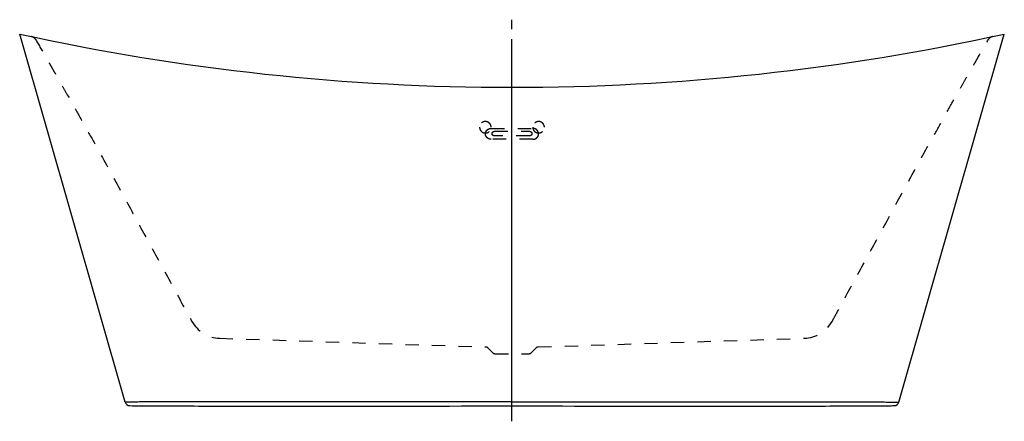
# Model space of a CAD drawing. Units: inches. Extents: x 17.2 to 91.2, y 16.1 to 46.2.
import ezdxf

# ---------------------------------------------------------------- set-up
doc = ezdxf.new("R2010")
doc.units = ezdxf.units.IN
doc.header["$LTSCALE"] = 9.973333
doc.header["$MEASUREMENT"] = 0
doc.linetypes.add('CENTER', pattern=[0.6, 0.375, -0.075, 0.075, -0.075])
doc.linetypes.add('HIDDEN', pattern=[0.2, 0.1, -0.1])
doc.layers.get('0').update_dxf_attribs({"linetype": 'CONTINUOUS'})
doc.layers.add('DEFAULT_1', color=7, linetype='CENTER')
doc.layers.add('DEFAULT_2', color=8, linetype='HIDDEN')

msp = doc.modelspace()

# ---------------------------------------------------------------- linework, layer by layer
at = {"color": 7, "linetype": 'Continuous'}
for p, q in [((25.093, 17.54), (17.17, 45.171)), ((83.247, 17.54), (91.17, 45.171)), ((25.452, 17.268), (25.452, 17.268)), ((25.452, 17.268), (25.618, 17.267)), ((26.812, 17.26), (27.268, 17.257)), ((81.385, 17.259), (81.665, 17.261)), ((81.665, 17.261), (81.912, 17.262)), ((82.672, 17.267), (82.766, 17.268)), ((82.889, 17.268), (82.889, 17.268)), ((82.889, 17.268), (82.889, 17.268))]:
    msp.add_line(p, q, dxfattribs=at)
at = {"color": 9, "linetype": 'Continuous'}
msp.add_line((54.17, 17.244), (54.17, 41.046), dxfattribs=at)
at = {"color": 7, "linetype": 'Continuous'}
for points in [[(25.618, 17.267), (25.79, 17.266), (25.86, 17.266), (26.022, 17.265)], [(26.022, 17.265), (26.113, 17.264), (26.211, 17.264), (26.812, 17.26)], [(27.268, 17.257), (27.437, 17.256), (27.616, 17.255), (27.804, 17.254), (28.002, 17.253), (28.21, 17.252), (28.428, 17.251), (28.658, 17.25), (28.898, 17.249), (29.151, 17.248), (29.415, 17.247), (29.693, 17.246), (29.984, 17.245), (30.289, 17.244), (30.608, 17.242), (30.941, 17.241), (31.287, 17.24), (31.648, 17.239), (32.022, 17.238), (32.411, 17.237), (32.814, 17.237), (33.23, 17.236), (33.661, 17.235), (34.106, 17.234), (34.566, 17.234), (35.041, 17.233), (35.531, 17.233), (36.037, 17.232), (36.559, 17.232), (37.1, 17.232), (37.658, 17.232), (38.237, 17.232), (38.837, 17.232), (39.459, 17.232), (40.106, 17.232), (40.776, 17.233), (41.468, 17.233), (42.182, 17.234), (42.915, 17.235), (43.668, 17.236), (44.44, 17.237), (45.232, 17.238), (46.043, 17.239), (46.873, 17.24), (47.722, 17.241), (48.589, 17.241), (49.476, 17.242), (50.381, 17.243), (51.304, 17.243), (52.245, 17.244), (53.204, 17.244), (54.17, 17.244)], [(54.17, 17.244), (55.136, 17.244), (56.096, 17.244), (57.037, 17.243), (57.96, 17.243), (58.865, 17.242)], [(58.865, 17.242), (59.751, 17.241), (60.619, 17.241), (61.468, 17.24), (62.298, 17.239), (63.109, 17.238), (63.901, 17.237), (64.673, 17.236), (65.426, 17.235), (66.159, 17.234), (66.872, 17.233), (67.565, 17.233), (68.234, 17.232), (68.881, 17.232), (69.504, 17.232), (70.104, 17.232), (70.683, 17.232), (71.241, 17.232), (71.781, 17.232), (72.304, 17.232), (72.81, 17.233), (73.3, 17.233), (73.775, 17.234), (74.234, 17.234), (74.679, 17.235), (75.11, 17.236), (75.527, 17.237), (75.93, 17.237), (76.318, 17.238), (76.693, 17.239), (77.053, 17.24), (77.4, 17.241), (77.733, 17.242), (78.051, 17.244), (78.356, 17.245), (78.648, 17.246), (78.925, 17.247), (79.19, 17.248), (79.443, 17.249), (79.683, 17.25), (79.912, 17.251), (80.131, 17.252), (80.339, 17.253), (80.537, 17.254), (80.725, 17.255), (80.903, 17.256), (81.073, 17.257), (81.385, 17.259)], [(81.912, 17.262), (82.025, 17.263), (82.13, 17.264), (82.228, 17.264), (82.319, 17.265)], [(82.319, 17.265), (82.481, 17.266), (82.551, 17.266), (82.615, 17.267), (82.672, 17.267)], [(82.766, 17.268), (82.834, 17.268), (82.858, 17.268)], [(82.858, 17.268), (82.885, 17.268), (82.889, 17.268)]]:
    msp.add_lwpolyline(points, dxfattribs=at)
for centre, radius, start, end in [((54.17, 214.296), 173.125, 257.65965, 282.34035), ((25.454, 17.643), 0.375, 196, 269.66762), ((82.887, 17.643), 0.375, 270.33238, 344)]:
    msp.add_arc(centre, radius, start, end, dxfattribs=at)
at = {"color": 9, "linetype": 'Continuous'}
for points, knots in [([(54.17, 17.548), (53.417, 17.548), (51.912, 17.548), (49.655, 17.548), (47.405, 17.548), (45.164, 17.548), (42.937, 17.549), (40.731, 17.549), (38.554, 17.549), (36.763, 17.55), (35.354, 17.55), (34.32, 17.549), (33.307, 17.549), (32.317, 17.549), (31.356, 17.549), (30.43, 17.548), (29.546, 17.547), (28.711, 17.547), (28.052, 17.546), (27.557, 17.545), (27.214, 17.545), (26.891, 17.544), (26.591, 17.543), (26.315, 17.543), (26.065, 17.542), (25.842, 17.542), (25.673, 17.541), (25.552, 17.541), (25.473, 17.541), (25.401, 17.541), (25.337, 17.541), (25.28, 17.54), (25.231, 17.54), (25.195, 17.54), (25.17, 17.54), (25.154, 17.54), (25.14, 17.54), (25.127, 17.54), (25.117, 17.54), (25.11, 17.54), (25.105, 17.54), (25.102, 17.54), (25.099, 17.54), (25.097, 17.54), (25.096, 17.54), (25.095, 17.54), (25.094, 17.54), (25.094, 17.54), (25.093, 17.54), (25.093, 17.54)], [0, 0, 0, 0, 0.077714, 0.155343, 0.232785, 0.309914, 0.386567, 0.462537, 0.537539, 0.611181, 0.647325, 0.682901, 0.717801, 0.751887, 0.784997, 0.816931, 0.847449, 0.876256, 0.903009, 0.915498, 0.927323, 0.938429, 0.948762, 0.958267, 0.966892, 0.974588, 0.981313, 0.984301, 0.987033, 0.989507, 0.991721, 0.993673, 0.995362, 0.996788, 0.997402, 0.99795, 0.998433, 0.998851, 0.999203, 0.999491, 0.99961, 0.999714, 0.999801, 0.999873, 0.999929, 0.999968, 0.999982, 0.999992, 1, 1, 1, 1]), ([(54.17, 17.548), (54.924, 17.548), (56.429, 17.548), (58.685, 17.548), (60.936, 17.548), (63.177, 17.548), (65.404, 17.549), (67.61, 17.549), (69.787, 17.549), (71.578, 17.55), (72.987, 17.55), (74.021, 17.549), (75.034, 17.549), (76.024, 17.549), (76.984, 17.549), (77.911, 17.548), (78.795, 17.547), (79.629, 17.547), (80.289, 17.546), (80.784, 17.545), (81.127, 17.545), (81.45, 17.544), (81.749, 17.543), (82.025, 17.543), (82.276, 17.542), (82.499, 17.542), (82.668, 17.541), (82.788, 17.541), (82.868, 17.541), (82.94, 17.541), (83.004, 17.541), (83.061, 17.54), (83.11, 17.54), (83.146, 17.54), (83.171, 17.54), (83.187, 17.54), (83.201, 17.54), (83.213, 17.54), (83.224, 17.54), (83.231, 17.54), (83.236, 17.54), (83.239, 17.54), (83.241, 17.54), (83.243, 17.54), (83.245, 17.54), (83.246, 17.54), (83.247, 17.54), (83.247, 17.54), (83.247, 17.54), (83.247, 17.54)], [0, 0, 0, 0, 0.077714, 0.155343, 0.232786, 0.309914, 0.386568, 0.462537, 0.53754, 0.611181, 0.647325, 0.682902, 0.717801, 0.751887, 0.784997, 0.816931, 0.847449, 0.876256, 0.90301, 0.915498, 0.927323, 0.93843, 0.948762, 0.958267, 0.966892, 0.974588, 0.981314, 0.984301, 0.987033, 0.989507, 0.991722, 0.993673, 0.995362, 0.996788, 0.997402, 0.99795, 0.998433, 0.998851, 0.999203, 0.999491, 0.99961, 0.999714, 0.999801, 0.999873, 0.999929, 0.999968, 0.999982, 0.999992, 1, 1, 1, 1])]:
    msp.add_open_spline(points, degree=3, knots=knots, dxfattribs=at)
at = {"layer": 'DEFAULT_1', "color": 7, "linetype": 'CENTER'}
for p, q in [((54.17, 41.046), (54.17, 46.248)), ((54.17, 16.094), (54.17, 17.244))]:
    msp.add_line(p, q, dxfattribs=at)
at = {"layer": 'DEFAULT_2', "color": 8, "linetype": 'HIDDEN'}
for p, q in [((52.608, 38.088), (55.733, 38.088)), ((52.858, 37.868), (55.483, 37.868)), ((55.733, 37.268), (52.608, 37.268)), ((55.483, 37.523), (52.858, 37.523)), ((32.204, 22.329), (52.197, 21.674)), ((56.144, 21.674), (76.137, 22.329)), ((52.365, 21.601), (52.722, 21.244)), ((55.619, 21.244), (55.976, 21.601)), ((52.899, 21.171), (55.442, 21.171))]:
    msp.add_line(p, q, dxfattribs=at)
for centre, radius, start, end in [((17.946, 44.492), 0.5, 29.99987, 77.95752), ((90.395, 44.492), 0.5, 102.04248, 150.00013), ((32.286, 24.827), 2.5, 208.7672, 268.12433), ((76.055, 24.827), 2.5, 271.87567, 331.2328), ((52.188, 21.424), 0.25, 45, 88.12433), ((56.152, 21.424), 0.25, 91.87567, 135), ((52.899, 21.421), 0.25, 225, 270), ((55.442, 21.421), 0.25, 270, 315)]:
    msp.add_arc(centre, radius, start, end, dxfattribs=at)
for points, knots in [([(18.379, 44.742), (18.619, 44.326), (18.928, 43.79), (19.307, 43.135), (19.514, 42.774), (19.721, 42.414), (19.997, 41.933), (20.34, 41.332), (20.888, 40.368), (21.568, 39.161), (22.379, 37.71), (23.455, 35.771), (24.79, 33.343), (26.383, 30.424), (27.974, 27.503), (29.21, 25.236), (29.919, 23.944), (30.094, 23.624)], [0, 0, 0, 0, 0.059631, 0.076843, 0.094055, 0.111267, 0.128479, 0.162903, 0.197327, 0.266174, 0.335022, 0.40387, 0.541566, 0.679261, 0.816957, 0.954652, 1, 1, 1, 1]), ([(78.246, 23.624), (78.422, 23.944), (79.13, 25.236), (80.367, 27.503), (81.957, 30.424), (83.551, 33.343), (84.886, 35.771), (85.962, 37.71), (86.773, 39.161), (87.453, 40.368), (88, 41.332), (88.344, 41.933), (88.619, 42.414), (88.826, 42.774), (89.034, 43.135), (89.413, 43.79), (89.722, 44.326), (89.962, 44.742)], [0, 0, 0, 0, 0.045348, 0.183043, 0.320739, 0.458434, 0.59613, 0.664978, 0.733826, 0.802673, 0.837097, 0.871521, 0.888733, 0.905945, 0.923157, 0.940369, 1, 1, 1, 1]), ([(52.17, 37.68), (52.17, 37.687), (52.171, 37.701), (52.173, 37.722), (52.175, 37.744), (52.18, 37.764), (52.185, 37.785), (52.191, 37.806), (52.199, 37.826), (52.208, 37.845), (52.217, 37.865), (52.228, 37.883), (52.24, 37.902), (52.253, 37.919), (52.267, 37.936), (52.282, 37.953), (52.297, 37.968), (52.314, 37.983), (52.331, 37.997), (52.35, 38.01), (52.369, 38.022), (52.388, 38.033), (52.408, 38.044), (52.429, 38.053), (52.45, 38.061), (52.472, 38.068), (52.494, 38.075), (52.516, 38.08), (52.539, 38.083), (52.562, 38.086), (52.585, 38.088), (52.6, 38.088), (52.608, 38.088)], [0, 0, 0, 0, 0.031931, 0.063885, 0.095871, 0.127908, 0.160033, 0.192224, 0.224491, 0.256871, 0.289393, 0.322017, 0.354746, 0.38764, 0.420688, 0.453851, 0.48713, 0.520603, 0.554206, 0.587918, 0.621741, 0.655743, 0.689836, 0.724015, 0.758294, 0.792681, 0.827126, 0.86162, 0.896177, 0.930771, 0.965383, 1, 1, 1, 1]), ([(52.608, 37.268), (52.6, 37.268), (52.585, 37.268), (52.562, 37.27), (52.539, 37.273), (52.517, 37.277), (52.495, 37.282), (52.473, 37.288), (52.451, 37.295), (52.43, 37.303), (52.409, 37.312), (52.389, 37.322), (52.37, 37.333), (52.351, 37.345), (52.332, 37.358), (52.315, 37.371), (52.298, 37.386), (52.283, 37.401), (52.268, 37.417), (52.254, 37.434), (52.241, 37.451), (52.229, 37.469), (52.218, 37.488), (52.208, 37.507), (52.199, 37.526), (52.192, 37.546), (52.185, 37.567), (52.18, 37.587), (52.176, 37.608), (52.173, 37.629), (52.171, 37.65), (52.17, 37.671), (52.171, 37.692), (52.173, 37.713), (52.176, 37.734), (52.18, 37.755), (52.185, 37.775), (52.192, 37.795), (52.199, 37.815), (52.208, 37.835), (52.218, 37.854), (52.229, 37.872), (52.241, 37.89), (52.254, 37.908), (52.268, 37.924), (52.283, 37.94), (52.298, 37.956), (52.315, 37.97), (52.332, 37.984), (52.351, 37.997), (52.37, 38.009), (52.389, 38.02), (52.409, 38.03), (52.43, 38.039), (52.451, 38.047), (52.473, 38.054), (52.495, 38.06), (52.517, 38.065), (52.539, 38.069), (52.562, 38.072), (52.585, 38.073), (52.6, 38.074), (52.608, 38.074)], [0, 0, 0, 0, 0.017348, 0.034689, 0.052016, 0.069321, 0.086598, 0.10384, 0.12104, 0.138195, 0.155296, 0.172341, 0.189325, 0.206244, 0.223095, 0.239876, 0.256586, 0.273224, 0.28979, 0.306284, 0.322709, 0.339067, 0.355361, 0.371596, 0.387775, 0.403904, 0.41999, 0.436038, 0.452056, 0.46805, 0.484029, 0.5, 0.515971, 0.53195, 0.547944, 0.563962, 0.58001, 0.596096, 0.612225, 0.628404, 0.644639, 0.660933, 0.677291, 0.693716, 0.71021, 0.726776, 0.743414, 0.760124, 0.776905, 0.793756, 0.810675, 0.827659, 0.844704, 0.861805, 0.87896, 0.89616, 0.913402, 0.930679, 0.947984, 0.965311, 0.982652, 1, 1, 1, 1]), ([(52.858, 37.523), (52.854, 37.523), (52.846, 37.523), (52.833, 37.524), (52.821, 37.526), (52.809, 37.529), (52.798, 37.532), (52.786, 37.536), (52.775, 37.541), (52.764, 37.546), (52.754, 37.552), (52.744, 37.559), (52.734, 37.566), (52.725, 37.574), (52.717, 37.582), (52.709, 37.591), (52.702, 37.6), (52.695, 37.609), (52.69, 37.619), (52.685, 37.63), (52.68, 37.64), (52.677, 37.651), (52.674, 37.662), (52.672, 37.673), (52.671, 37.684), (52.67, 37.696), (52.671, 37.707), (52.672, 37.718), (52.674, 37.729), (52.677, 37.74), (52.68, 37.751), (52.685, 37.762), (52.69, 37.772), (52.695, 37.782), (52.702, 37.792), (52.709, 37.801), (52.717, 37.81), (52.725, 37.818), (52.734, 37.826), (52.744, 37.833), (52.754, 37.839), (52.764, 37.845), (52.775, 37.851), (52.786, 37.855), (52.798, 37.859), (52.809, 37.863), (52.821, 37.865), (52.833, 37.867), (52.846, 37.868), (52.854, 37.868), (52.858, 37.868)], [0, 0, 0, 0, 0.021685, 0.043355, 0.064998, 0.086598, 0.108145, 0.129625, 0.151027, 0.172343, 0.193563, 0.21468, 0.235689, 0.256588, 0.277374, 0.298047, 0.318611, 0.339069, 0.359427, 0.379693, 0.399877, 0.419991, 0.440046, 0.460056, 0.480036, 0.5, 0.519964, 0.539944, 0.559954, 0.580009, 0.600123, 0.620307, 0.640573, 0.660931, 0.681389, 0.701953, 0.722626, 0.743412, 0.764311, 0.78532, 0.806437, 0.827657, 0.848973, 0.870375, 0.891855, 0.913402, 0.935002, 0.956645, 0.978315, 1, 1, 1, 1]), ([(55.483, 37.868), (55.487, 37.868), (55.495, 37.868), (55.507, 37.867), (55.519, 37.865), (55.531, 37.863), (55.543, 37.859), (55.555, 37.855), (55.566, 37.851), (55.577, 37.845), (55.587, 37.839), (55.597, 37.833), (55.607, 37.826), (55.616, 37.818), (55.624, 37.81), (55.632, 37.801), (55.639, 37.792), (55.645, 37.782), (55.651, 37.772), (55.656, 37.762), (55.661, 37.751), (55.664, 37.74), (55.667, 37.729), (55.669, 37.718), (55.67, 37.707), (55.671, 37.696), (55.67, 37.684), (55.669, 37.673), (55.667, 37.662), (55.664, 37.651), (55.661, 37.64), (55.656, 37.63), (55.651, 37.619), (55.645, 37.609), (55.639, 37.6), (55.632, 37.591), (55.624, 37.582), (55.616, 37.574), (55.607, 37.566), (55.597, 37.559), (55.587, 37.552), (55.577, 37.546), (55.566, 37.541), (55.555, 37.536), (55.543, 37.532), (55.531, 37.529), (55.519, 37.526), (55.507, 37.524), (55.495, 37.523), (55.487, 37.523), (55.483, 37.523)], [0, 0, 0, 0, 0.021685, 0.043355, 0.064998, 0.086598, 0.108145, 0.129625, 0.151027, 0.172343, 0.193563, 0.21468, 0.235689, 0.256588, 0.277374, 0.298047, 0.318611, 0.339069, 0.359427, 0.379693, 0.399877, 0.419991, 0.440046, 0.460056, 0.480036, 0.5, 0.519964, 0.539944, 0.559954, 0.580009, 0.600123, 0.620307, 0.640573, 0.660931, 0.681389, 0.701953, 0.722626, 0.743412, 0.764311, 0.78532, 0.806437, 0.827657, 0.848973, 0.870375, 0.891855, 0.913402, 0.935002, 0.956645, 0.978315, 1, 1, 1, 1]), ([(56.17, 37.68), (56.17, 37.687), (56.17, 37.701), (56.168, 37.722), (56.165, 37.744), (56.161, 37.764), (56.156, 37.785), (56.149, 37.806), (56.142, 37.826), (56.133, 37.845), (56.123, 37.865), (56.113, 37.883), (56.101, 37.902), (56.088, 37.919), (56.074, 37.936), (56.059, 37.953), (56.043, 37.968), (56.027, 37.983), (56.009, 37.997), (55.991, 38.01), (55.972, 38.022), (55.953, 38.033), (55.932, 38.044), (55.912, 38.053), (55.89, 38.061), (55.869, 38.068), (55.847, 38.075), (55.824, 38.08), (55.802, 38.083), (55.779, 38.086), (55.756, 38.088), (55.741, 38.088), (55.733, 38.088)], [0, 0, 0, 0, 0.031931, 0.063885, 0.095871, 0.127908, 0.160033, 0.192224, 0.224491, 0.256871, 0.289393, 0.322017, 0.354746, 0.38764, 0.420688, 0.453851, 0.48713, 0.520603, 0.554206, 0.587918, 0.621741, 0.655743, 0.689836, 0.724015, 0.758294, 0.792681, 0.827126, 0.86162, 0.896177, 0.930771, 0.965383, 1, 1, 1, 1]), ([(55.733, 37.268), (55.741, 37.268), (55.756, 37.268), (55.779, 37.27), (55.801, 37.273), (55.824, 37.277), (55.846, 37.282), (55.868, 37.288), (55.89, 37.295), (55.911, 37.303), (55.932, 37.312), (55.952, 37.322), (55.971, 37.333), (55.99, 37.345), (56.008, 37.358), (56.026, 37.371), (56.042, 37.386), (56.058, 37.401), (56.073, 37.417), (56.087, 37.434), (56.1, 37.451), (56.112, 37.469), (56.123, 37.488), (56.133, 37.507), (56.141, 37.526), (56.149, 37.546), (56.156, 37.567), (56.161, 37.587), (56.165, 37.608), (56.168, 37.629), (56.17, 37.65), (56.171, 37.671), (56.17, 37.692), (56.168, 37.713), (56.165, 37.734), (56.161, 37.755), (56.156, 37.775), (56.149, 37.795), (56.141, 37.815), (56.133, 37.835), (56.123, 37.854), (56.112, 37.872), (56.1, 37.89), (56.087, 37.908), (56.073, 37.924), (56.058, 37.94), (56.042, 37.956), (56.026, 37.97), (56.008, 37.984), (55.99, 37.997), (55.971, 38.009), (55.952, 38.02), (55.932, 38.03), (55.911, 38.039), (55.89, 38.047), (55.868, 38.054), (55.846, 38.06), (55.824, 38.065), (55.801, 38.069), (55.779, 38.072), (55.756, 38.073), (55.741, 38.074), (55.733, 38.074)], [0, 0, 0, 0, 0.017348, 0.034689, 0.052016, 0.069321, 0.086598, 0.10384, 0.12104, 0.138195, 0.155296, 0.172341, 0.189325, 0.206244, 0.223095, 0.239876, 0.256586, 0.273224, 0.28979, 0.306284, 0.322709, 0.339067, 0.355361, 0.371596, 0.387775, 0.403904, 0.41999, 0.436038, 0.452056, 0.46805, 0.484029, 0.5, 0.515971, 0.53195, 0.547944, 0.563962, 0.58001, 0.596096, 0.612225, 0.628404, 0.644639, 0.660933, 0.677291, 0.693716, 0.71021, 0.726776, 0.743414, 0.760124, 0.776905, 0.793756, 0.810675, 0.827659, 0.844704, 0.861805, 0.87896, 0.89616, 0.913402, 0.930679, 0.947984, 0.965311, 0.982652, 1, 1, 1, 1])]:
    msp.add_open_spline(points, degree=3, knots=knots, dxfattribs=at)
for points in [[(52.608, 38.169), (52.608, 38.185), (52.606, 38.217), (52.598, 38.265), (52.584, 38.311), (52.565, 38.356), (52.542, 38.397), (52.514, 38.436), (52.482, 38.472), (52.446, 38.504), (52.407, 38.532), (52.365, 38.556), (52.32, 38.574), (52.274, 38.589), (52.225, 38.597), (52.176, 38.601), (52.127, 38.599), (52.078, 38.592), (52.03, 38.579), (51.984, 38.561), (51.94, 38.538), (51.9, 38.511), (51.862, 38.479), (51.829, 38.443), (51.8, 38.403), (51.776, 38.361), (51.757, 38.316), (51.743, 38.269), (51.735, 38.221), (51.733, 38.189), (51.733, 38.173)], [(56.608, 38.173), (56.608, 38.189), (56.606, 38.221), (56.598, 38.269), (56.584, 38.316), (56.565, 38.361), (56.541, 38.403), (56.512, 38.443), (56.478, 38.479), (56.441, 38.511), (56.4, 38.538), (56.357, 38.561), (56.311, 38.579), (56.263, 38.592), (56.214, 38.599), (56.164, 38.601), (56.115, 38.597), (56.067, 38.589), (56.021, 38.574), (55.976, 38.556), (55.934, 38.532), (55.895, 38.504), (55.859, 38.472), (55.827, 38.436), (55.799, 38.397), (55.775, 38.356), (55.757, 38.311), (55.743, 38.265), (55.735, 38.217), (55.733, 38.185), (55.733, 38.169)], [(51.733, 38.173), (51.733, 38.157), (51.735, 38.124), (51.743, 38.077), (51.757, 38.031), (51.775, 37.987), (51.798, 37.945), (51.826, 37.907), (51.857, 37.872), (51.892, 37.84), (51.931, 37.812), (51.972, 37.788), (52.017, 37.769), (52.063, 37.754), (52.112, 37.745), (52.161, 37.741), (52.211, 37.742), (52.26, 37.749), (52.308, 37.762), (52.355, 37.779), (52.398, 37.802), (52.439, 37.83), (52.477, 37.862), (52.51, 37.898), (52.54, 37.937), (52.564, 37.98), (52.583, 38.025), (52.597, 38.072), (52.606, 38.12), (52.608, 38.153), (52.608, 38.169)], [(55.733, 38.169), (55.733, 38.153), (55.735, 38.12), (55.743, 38.072), (55.757, 38.025), (55.777, 37.98), (55.801, 37.937), (55.83, 37.898), (55.864, 37.862), (55.901, 37.83), (55.942, 37.802), (55.986, 37.779), (56.033, 37.762), (56.081, 37.749), (56.13, 37.742), (56.18, 37.741), (56.229, 37.745), (56.278, 37.754), (56.324, 37.769), (56.368, 37.788), (56.41, 37.812), (56.448, 37.84), (56.484, 37.871), (56.515, 37.907), (56.542, 37.945), (56.565, 37.987), (56.584, 38.031), (56.598, 38.077), (56.606, 38.124), (56.608, 38.157), (56.608, 38.173)]]:
    msp.add_open_spline(points, degree=3, dxfattribs=at)

doc.saveas('drawing.dxf')
